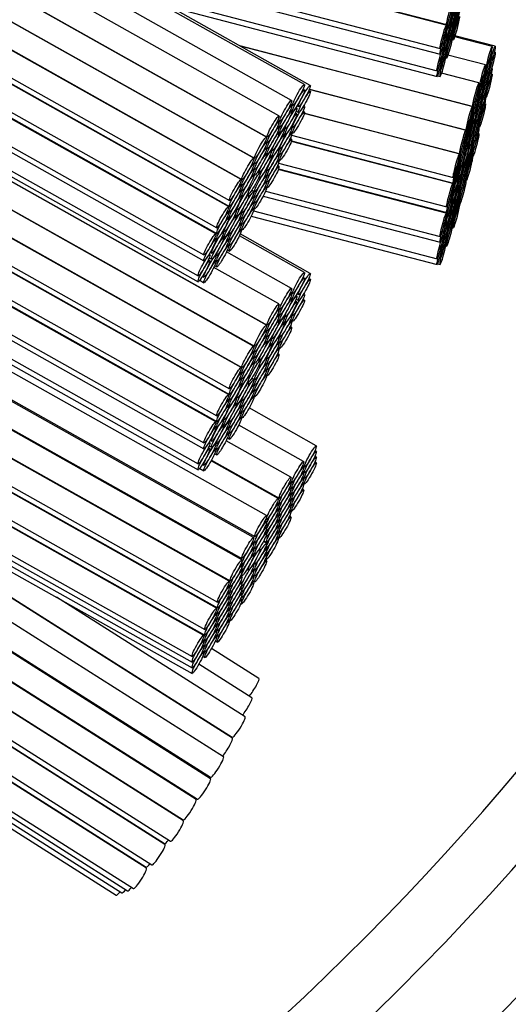
# Model space of a CAD drawing. Units: millimetres. Extents: x 0 to 1478, y 0 to 1758.
# Drawn here: x 770 to 778, y 594 to 610 of the extents above; entities that cross this region are included whole.
import ezdxf
from ezdxf import colors
from ezdxf.entities.mleader import LeaderData, LeaderLine
from ezdxf.math import Vec2, Vec3

# ---------------------------------------------------------------- set-up
doc = ezdxf.new("R2010")
doc.units = ezdxf.units.MM
doc.layers.add('DV3_Défaut', color=7, linetype='Continuous')
doc.layers.add('Défaut', color=7, linetype='Continuous')

# ---------------------------------------------------------------- blocks, each defined once
blk = doc.blocks.new('_DOT')
at = {"color": 0}
blk.add_line((0, 0), (-1, 0), dxfattribs=at)
at = {"color": 0, "const_width": 0.333}
blk.add_lwpolyline([(-0.1665, 0, 1), (0.1665, 0, 1)], format="xyb", close=True, dxfattribs=at)
blk = doc.blocks.new('SE2')
at = {"layer": 'DV3_Défaut', "color": 7, "linetype": 'Continuous'}
for p, q in [((774.225, 609.039), (755.587, 619.524)), ((774.322, 609.024), (755.604, 619.554)), ((774.013, 608.777), (755.412, 619.242)), ((773.805, 608.52), (755.233, 618.968)), ((773.597, 608.17), (755.001, 618.631)), ((755.005, 618.637), (773.609, 608.171)), ((773.39, 607.82), (754.77, 618.294)), ((754.773, 618.3), (773.401, 607.821)), ((773.182, 607.469), (754.557, 617.947)), ((754.565, 617.951), (773.194, 607.471)), ((754.345, 617.607), (772.986, 607.121)), ((772.974, 607.023), (754.308, 617.523)), ((754.313, 617.531), (772.986, 607.026)), ((772.763, 606.573), (754.056, 617.096)), ((754.063, 617.108), (772.778, 606.58)), ((754.104, 617.179), (772.778, 606.674)), ((753.826, 616.672), (772.567, 606.13)), ((753.859, 616.748), (772.567, 606.224)), ((753.727, 616.422), (772.469, 605.878)), ((753.731, 616.323), (772.469, 605.782)), ((773.597, 605.065), (754.973, 615.543)), ((754.98, 615.547), (773.609, 605.067)), ((773.39, 604.715), (754.77, 615.19)), ((754.773, 615.196), (773.401, 604.717)), ((773.182, 604.365), (754.557, 614.843)), ((754.565, 614.846), (773.194, 604.367)), ((755.325, 613.952), (772.986, 604.016)), ((755.555, 613.728), (772.986, 603.922)), ((772.974, 603.918), (755.58, 613.703)), ((756.694, 612.618), (772.778, 603.57)), ((756.922, 612.395), (772.778, 603.476)), ((772.763, 603.468), (756.961, 612.357)), ((769.043, 611.994), (776.573, 610.028)), ((776.564, 610.018), (769.084, 611.971)), ((758.076, 611.272), (772.567, 603.12)), ((770.456, 611.199), (776.463, 609.631)), ((758.304, 611.049), (772.567, 603.026)), ((770.768, 611.024), (776.463, 609.537)), ((771.71, 610.494), (776.413, 609.266)), ((759.049, 610.323), (772.469, 602.774)), ((772.03, 610.314), (776.413, 609.17)), ((759.283, 610.095), (772.469, 602.677)), ((776.553, 609.939), (776.573, 609.934)), ((776.628, 609.974), (776.614, 609.978)), ((776.617, 609.989), (776.636, 609.984)), ((776.628, 610.071), (776.62, 610.073)), ((776.623, 610.084), (776.636, 610.08)), ((776.674, 609.958), (776.66, 609.961)), ((776.662, 609.968), (776.68, 609.963)), ((776.674, 610.052), (776.664, 610.054)), ((776.666, 610.061), (776.68, 610.057)), ((773.601, 601.922), (759.57, 609.816)), ((776.564, 609.924), (776.551, 609.927)), ((776.674, 609.864), (776.66, 609.867)), ((776.661, 609.78), (776.68, 609.775)), ((776.662, 609.874), (776.68, 609.869)), ((777.321, 609.665), (776.702, 609.827)), ((777.372, 609.669), (776.707, 609.842)), ((773.153, 609.682), (777.003, 608.677)), ((776.996, 608.673), (773.171, 609.672)), ((776.514, 609.653), (776.505, 609.655)), ((776.514, 609.687), (776.527, 609.684)), ((776.564, 609.654), (776.555, 609.657)), ((776.558, 609.668), (776.573, 609.665)), ((776.514, 609.557), (776.5, 609.56)), ((776.506, 609.593), (776.527, 609.587)), ((776.564, 609.56), (776.551, 609.564)), ((776.553, 609.576), (776.573, 609.571)), ((776.553, 609.482), (776.573, 609.477)), ((777.212, 609.362), (776.593, 609.523)), ((777.321, 609.571), (777.307, 609.575)), ((777.372, 609.572), (777.358, 609.576)), ((777.201, 609.283), (777.22, 609.278)), ((777.257, 609.285), (777.271, 609.282)), ((777.321, 609.302), (777.313, 609.304)), ((776.421, 609.184), (776.463, 609.173)), ((776.45, 609.271), (776.463, 609.267)), ((777.104, 609.064), (776.485, 609.225)), ((777.212, 609.268), (777.198, 609.271)), ((777.212, 609.174), (777.198, 609.177)), ((777.201, 609.189), (777.22, 609.184)), ((777.257, 609.155), (777.243, 609.158)), ((777.257, 609.251), (777.247, 609.254)), ((777.25, 609.191), (777.271, 609.185)), ((777.321, 609.208), (777.307, 609.211)), ((774.225, 608.945), (774.2, 608.959)), ((776.889, 608.283), (774.304, 608.958)), ((774.306, 608.962), (776.895, 608.286)), ((777.104, 608.969), (777.09, 608.973)), ((777.092, 608.98), (777.111, 608.975)), ((774.322, 608.928), (774.297, 608.942)), ((777.104, 608.875), (777.09, 608.879)), ((777.092, 608.886), (777.111, 608.881)), ((777.092, 608.792), (777.111, 608.787)), ((777.148, 608.855), (777.138, 608.857)), ((777.142, 608.868), (777.156, 608.864)), ((777.212, 608.81), (777.198, 608.814)), ((777.201, 608.826), (777.22, 608.821)), ((777.212, 608.904), (777.204, 608.906)), ((777.207, 608.918), (777.22, 608.915)), ((760.684, 608.73), (773.405, 601.574)), ((773.386, 601.56), (760.742, 608.673)), ((774.013, 608.683), (773.989, 608.697)), ((773.995, 608.71), (774.028, 608.691)), ((774.101, 608.65), (774.084, 608.659)), ((774.103, 608.688), (774.126, 608.676)), ((774.225, 608.676), (774.21, 608.684)), ((777.104, 608.781), (777.09, 608.785)), ((777.148, 608.758), (777.134, 608.762)), ((777.136, 608.773), (777.156, 608.768)), ((777.212, 608.716), (777.198, 608.72)), ((774.013, 608.589), (773.989, 608.603)), ((773.995, 608.616), (774.028, 608.597)), ((774.101, 608.553), (774.075, 608.567)), ((774.089, 608.6), (774.126, 608.579)), ((774.225, 608.582), (774.2, 608.596)), ((776.781, 607.892), (774.223, 608.56)), ((774.225, 608.565), (776.788, 607.896)), ((776.996, 608.579), (776.983, 608.582)), ((776.996, 608.485), (776.983, 608.488)), ((776.984, 608.587), (777.003, 608.582)), ((776.984, 608.493), (777.003, 608.488)), ((777.033, 608.472), (777.047, 608.468)), ((777.104, 608.512), (777.096, 608.514)), ((777.097, 608.521), (777.111, 608.517)), ((773.805, 608.425), (773.78, 608.439)), ((773.805, 608.331), (773.781, 608.345)), ((773.784, 608.447), (773.817, 608.429)), ((773.784, 608.353), (773.817, 608.335)), ((773.881, 608.314), (773.904, 608.301)), ((774.013, 608.32), (773.999, 608.328)), ((774.006, 608.34), (774.028, 608.327)), ((776.996, 608.391), (776.983, 608.394)), ((776.984, 608.399), (777.003, 608.394)), ((777.037, 608.357), (777.023, 608.361)), ((777.027, 608.377), (777.047, 608.371)), ((777.037, 608.454), (777.028, 608.456)), ((777.104, 608.418), (777.09, 608.421)), ((777.104, 608.324), (777.09, 608.327)), ((777.092, 608.428), (777.111, 608.423)), ((777.092, 608.334), (777.111, 608.329)), ((773.805, 608.237), (773.781, 608.251)), ((773.784, 608.259), (773.817, 608.241)), ((773.89, 608.198), (773.865, 608.212)), ((773.87, 608.224), (773.904, 608.205)), ((773.89, 608.294), (773.874, 608.304)), ((774.013, 608.226), (773.989, 608.239)), ((774.013, 608.132), (773.989, 608.145)), ((773.995, 608.252), (774.028, 608.233)), ((774.012, 608.202), (776.68, 607.505)), ((776.889, 608.188), (776.875, 608.192)), ((776.876, 608.196), (776.895, 608.192)), ((777.104, 608.229), (777.09, 608.233)), ((773.597, 608.075), (773.573, 608.089)), ((773.597, 607.981), (773.573, 607.995)), ((773.576, 608.095), (773.609, 608.077)), ((773.576, 608.001), (773.609, 607.983)), ((773.795, 607.984), (773.817, 607.971)), ((776.674, 607.405), (774.009, 608.1)), ((774.011, 608.107), (776.68, 607.41)), ((776.889, 608.094), (776.875, 608.098)), ((776.889, 608), (776.875, 608.004)), ((776.876, 608.103), (776.895, 608.098)), ((776.876, 608.008), (776.895, 608.004)), ((776.943, 608.061), (776.921, 608.066)), ((776.922, 608.071), (776.936, 608.067)), ((776.996, 608.027), (776.983, 608.031)), ((776.984, 608.036), (777.003, 608.031)), ((776.996, 608.121), (776.988, 608.123)), ((776.99, 608.128), (777.003, 608.125)), ((773.597, 607.887), (773.573, 607.901)), ((773.576, 607.907), (773.609, 607.889)), ((773.677, 607.838), (773.652, 607.852)), ((773.659, 607.869), (773.694, 607.849)), ((773.677, 607.935), (773.66, 607.944)), ((773.67, 607.959), (773.694, 607.946)), ((773.805, 607.874), (773.781, 607.887)), ((773.784, 607.896), (773.817, 607.877)), ((773.805, 607.968), (773.79, 607.976)), ((776.93, 607.972), (776.936, 607.97)), ((776.996, 607.933), (776.983, 607.937)), ((776.996, 607.838), (776.983, 607.842)), ((776.984, 607.942), (777.003, 607.937)), ((776.984, 607.847), (777.003, 607.842)), ((773.39, 607.725), (773.365, 607.739)), ((773.368, 607.745), (773.401, 607.726)), ((773.805, 607.685), (773.78, 607.699)), ((773.805, 607.78), (773.781, 607.794)), ((773.784, 607.802), (773.817, 607.783)), ((773.798, 607.742), (776.573, 607.018)), ((776.781, 607.797), (776.768, 607.801)), ((776.781, 607.703), (776.768, 607.707)), ((776.769, 607.806), (776.788, 607.801)), ((776.769, 607.712), (776.788, 607.707)), ((776.848, 607.667), (776.834, 607.671)), ((776.835, 607.675), (776.842, 607.674)), ((776.848, 607.764), (776.84, 607.766)), ((776.889, 607.731), (776.867, 607.736)), ((776.868, 607.741), (776.895, 607.734)), ((761.857, 607.588), (773.19, 601.212)), ((773.194, 601.192), (761.9, 607.545)), ((773.39, 607.631), (773.366, 607.645)), ((773.39, 607.537), (773.366, 607.551)), ((773.368, 607.651), (773.401, 607.632)), ((773.368, 607.557), (773.401, 607.538)), ((773.456, 607.6), (773.481, 607.586)), ((773.494, 607.577), (773.456, 607.599)), ((773.469, 607.496), (773.481, 607.49)), ((773.597, 607.523), (773.573, 607.537)), ((773.576, 607.544), (773.609, 607.525)), ((773.597, 607.617), (773.583, 607.626)), ((773.586, 607.632), (773.609, 607.619)), ((776.564, 606.914), (773.794, 607.637)), ((773.799, 607.648), (776.573, 606.924)), ((776.781, 607.609), (776.768, 607.613)), ((776.769, 607.618), (776.788, 607.613)), ((776.889, 607.637), (776.875, 607.64)), ((776.889, 607.543), (776.875, 607.546)), ((776.876, 607.645), (776.895, 607.64)), ((776.876, 607.551), (776.895, 607.546)), ((773.182, 607.375), (773.158, 607.388)), ((773.161, 607.395), (773.194, 607.376)), ((773.597, 607.43), (773.573, 607.443)), ((773.597, 607.335), (773.573, 607.349)), ((773.576, 607.45), (773.609, 607.431)), ((773.576, 607.355), (773.609, 607.337)), ((776.737, 607.363), (776.729, 607.365)), ((776.734, 607.38), (776.747, 607.377)), ((776.781, 607.34), (776.772, 607.342)), ((776.773, 607.347), (776.788, 607.344)), ((776.889, 607.448), (776.875, 607.452)), ((776.876, 607.456), (776.895, 607.451)), ((773.182, 607.281), (773.158, 607.294)), ((773.182, 607.187), (773.158, 607.2)), ((773.161, 607.301), (773.194, 607.282)), ((773.161, 607.207), (773.194, 607.188)), ((773.31, 607.22), (773.285, 607.234)), ((773.286, 607.235), (773.298, 607.229)), ((773.31, 607.316), (773.296, 607.324)), ((773.39, 607.267), (773.352, 607.289)), ((773.356, 607.294), (773.401, 607.269)), ((773.39, 607.173), (773.366, 607.187)), ((773.368, 607.193), (773.401, 607.175)), ((773.544, 607.195), (776.463, 606.433)), ((773.584, 607.278), (776.463, 606.527)), ((776.674, 607.311), (776.66, 607.314)), ((776.674, 607.217), (776.66, 607.22)), ((776.662, 607.321), (776.68, 607.316)), ((776.662, 607.227), (776.68, 607.222)), ((776.737, 607.266), (776.723, 607.27)), ((776.727, 607.286), (776.747, 607.28)), ((776.781, 607.246), (776.768, 607.249)), ((776.769, 607.254), (776.788, 607.25)), ((773.39, 607.079), (773.366, 607.093)), ((773.368, 607.099), (773.401, 607.081)), ((773.368, 607.005), (773.401, 606.986)), ((776.781, 607.152), (776.768, 607.155)), ((776.781, 607.057), (776.768, 607.061)), ((776.769, 607.16), (776.788, 607.156)), ((776.769, 607.066), (776.788, 607.061)), ((772.974, 606.835), (772.949, 606.848)), ((772.974, 606.929), (772.95, 606.942)), ((772.953, 606.951), (772.986, 606.932)), ((772.953, 606.857), (772.986, 606.838)), ((773.097, 606.86), (773.072, 606.874)), ((773.079, 606.891), (773.114, 606.871)), ((773.097, 606.957), (773.083, 606.965)), ((773.092, 606.98), (773.114, 606.968)), ((773.161, 606.843), (773.194, 606.825)), ((773.182, 606.917), (773.165, 606.927)), ((773.17, 606.932), (773.194, 606.919)), ((773.347, 606.866), (776.413, 606.065)), ((773.39, 606.985), (773.365, 606.999)), ((773.385, 606.952), (776.413, 606.162)), ((776.628, 606.87), (776.614, 606.874)), ((776.617, 606.884), (776.636, 606.879)), ((776.628, 606.966), (776.62, 606.969)), ((776.623, 606.979), (776.636, 606.976)), ((776.674, 606.853), (776.66, 606.857)), ((776.662, 606.864), (776.68, 606.859)), ((776.674, 606.947), (776.664, 606.95)), ((776.666, 606.957), (776.68, 606.953)), ((773.182, 606.823), (773.158, 606.837)), ((773.182, 606.729), (773.158, 606.743)), ((773.161, 606.749), (773.194, 606.731)), ((776.564, 606.82), (776.551, 606.823)), ((776.553, 606.835), (776.573, 606.83)), ((776.674, 606.759), (776.66, 606.763)), ((776.662, 606.77), (776.68, 606.765)), ((772.887, 606.505), (772.861, 606.519)), ((772.867, 606.531), (772.901, 606.511)), ((772.887, 606.601), (772.872, 606.609)), ((772.879, 606.621), (772.901, 606.608)), ((772.974, 606.565), (772.957, 606.574)), ((772.962, 606.582), (772.986, 606.568)), ((774.225, 605.935), (773.151, 606.539)), ((773.182, 606.634), (773.158, 606.648)), ((773.161, 606.655), (773.194, 606.636)), ((774.322, 605.92), (773.165, 606.571)), ((776.514, 606.549), (776.505, 606.551)), ((776.514, 606.583), (776.527, 606.579)), ((776.564, 606.55), (776.555, 606.552)), ((776.558, 606.564), (776.573, 606.56)), ((776.661, 606.675), (776.68, 606.67)), ((763.014, 606.46), (772.998, 600.843)), ((772.985, 600.839), (763.042, 606.433)), ((772.763, 606.479), (772.738, 606.492)), ((772.744, 606.505), (772.778, 606.486)), ((772.974, 606.471), (772.949, 606.485)), ((772.974, 606.377), (772.95, 606.391)), ((772.953, 606.493), (772.986, 606.474)), ((772.953, 606.399), (772.986, 606.381)), ((776.514, 606.452), (776.5, 606.456)), ((776.506, 606.488), (776.527, 606.483)), ((776.564, 606.456), (776.551, 606.46)), ((776.553, 606.471), (776.573, 606.466)), ((776.553, 606.377), (776.573, 606.372)), ((772.665, 606.227), (772.65, 606.235)), ((772.668, 606.265), (772.691, 606.253)), ((772.763, 606.209), (772.746, 606.218)), ((772.754, 606.23), (772.778, 606.217)), ((774.013, 605.673), (772.94, 606.277)), ((772.953, 606.305), (772.986, 606.286)), ((772.665, 606.13), (772.64, 606.144)), ((772.654, 606.177), (772.691, 606.156)), ((772.763, 606.115), (772.738, 606.129)), ((772.744, 606.141), (772.778, 606.123)), ((772.744, 606.047), (772.778, 606.029)), ((776.421, 606.08), (776.463, 606.069)), ((776.45, 606.167), (776.463, 606.163)), ((772.544, 605.873), (772.567, 605.86)), ((773.805, 605.416), (772.731, 606.02)), ((772.497, 605.806), (772.567, 605.766)), ((774.225, 605.841), (774.2, 605.855)), ((774.322, 605.823), (774.297, 605.838)), ((774.013, 605.579), (773.989, 605.593)), ((773.995, 605.605), (774.028, 605.587)), ((774.101, 605.545), (774.084, 605.555)), ((774.103, 605.584), (774.126, 605.571)), ((774.225, 605.572), (774.21, 605.58)), ((774.013, 605.485), (773.989, 605.499)), ((773.995, 605.511), (774.028, 605.493)), ((774.101, 605.449), (774.075, 605.463)), ((774.089, 605.495), (774.126, 605.475)), ((774.225, 605.478), (774.2, 605.491)), ((764.156, 605.347), (772.789, 600.49)), ((773.805, 605.321), (773.78, 605.335)), ((773.805, 605.227), (773.781, 605.241)), ((773.784, 605.343), (773.817, 605.324)), ((773.784, 605.249), (773.817, 605.23)), ((774.013, 605.215), (773.999, 605.224)), ((774.006, 605.236), (774.028, 605.223)), ((764.387, 605.122), (772.789, 600.396)), ((772.776, 600.392), (764.413, 605.097)), ((773.805, 605.133), (773.781, 605.147)), ((773.784, 605.155), (773.817, 605.136)), ((773.89, 605.093), (773.865, 605.108)), ((773.87, 605.12), (773.904, 605.1)), ((773.89, 605.19), (773.874, 605.199)), ((773.881, 605.21), (773.904, 605.197)), ((774.013, 605.121), (773.989, 605.135)), ((773.995, 605.148), (774.028, 605.129)), ((773.597, 604.971), (773.573, 604.984)), ((773.597, 604.877), (773.573, 604.89)), ((773.576, 604.991), (773.609, 604.972)), ((773.576, 604.897), (773.609, 604.878)), ((774.013, 605.027), (773.989, 605.041)), ((773.597, 604.783), (773.573, 604.796)), ((773.576, 604.803), (773.609, 604.784)), ((773.677, 604.734), (773.652, 604.748)), ((773.659, 604.764), (773.694, 604.745)), ((773.677, 604.83), (773.66, 604.84)), ((773.67, 604.855), (773.694, 604.841)), ((773.805, 604.769), (773.781, 604.783)), ((773.784, 604.791), (773.817, 604.773)), ((773.805, 604.863), (773.79, 604.872)), ((773.795, 604.879), (773.817, 604.867)), ((773.39, 604.621), (773.365, 604.634)), ((773.368, 604.641), (773.401, 604.622)), ((773.805, 604.581), (773.78, 604.595)), ((773.805, 604.676), (773.781, 604.689)), ((773.784, 604.697), (773.817, 604.679)), ((773.39, 604.527), (773.366, 604.54)), ((773.39, 604.433), (773.366, 604.446)), ((773.368, 604.547), (773.401, 604.528)), ((773.368, 604.453), (773.401, 604.434)), ((773.456, 604.495), (773.481, 604.482)), ((773.494, 604.473), (773.456, 604.494)), ((773.597, 604.419), (773.573, 604.433)), ((773.576, 604.439), (773.609, 604.421)), ((773.597, 604.513), (773.583, 604.521)), ((773.586, 604.527), (773.609, 604.515)), ((773.182, 604.27), (773.158, 604.284)), ((773.161, 604.291), (773.194, 604.272)), ((773.469, 604.392), (773.481, 604.385)), ((773.597, 604.325), (773.573, 604.339)), ((773.597, 604.231), (773.573, 604.244)), ((773.576, 604.345), (773.609, 604.327)), ((773.576, 604.251), (773.609, 604.232)), ((773.182, 604.176), (773.158, 604.19)), ((773.182, 604.082), (773.158, 604.096)), ((773.161, 604.196), (773.194, 604.178)), ((773.161, 604.102), (773.194, 604.084)), ((773.31, 604.115), (773.285, 604.13)), ((773.286, 604.131), (773.298, 604.124)), ((773.31, 604.212), (773.296, 604.22)), ((773.39, 604.163), (773.352, 604.184)), ((773.356, 604.19), (773.401, 604.165)), ((773.39, 604.069), (773.366, 604.083)), ((773.368, 604.089), (773.401, 604.071)), ((765.527, 604.011), (772.58, 600.043)), ((773.39, 603.975), (773.366, 603.989)), ((773.368, 603.995), (773.401, 603.977)), ((765.755, 603.789), (772.58, 599.949)), ((772.566, 599.943), (765.791, 603.754)), ((772.974, 603.824), (772.95, 603.838)), ((772.953, 603.846), (772.986, 603.828)), ((772.953, 603.752), (772.986, 603.734)), ((773.097, 603.756), (773.072, 603.77)), ((773.079, 603.786), (773.114, 603.767)), ((773.097, 603.852), (773.083, 603.86)), ((773.092, 603.876), (773.114, 603.863)), ((773.182, 603.813), (773.165, 603.822)), ((773.17, 603.828), (773.194, 603.814)), ((773.39, 603.88), (773.365, 603.894)), ((773.368, 603.901), (773.401, 603.882)), ((772.974, 603.73), (772.949, 603.744)), ((773.182, 603.719), (773.158, 603.732)), ((773.182, 603.625), (773.158, 603.638)), ((773.161, 603.739), (773.194, 603.72)), ((773.161, 603.645), (773.194, 603.626)), ((774.421, 603.074), (773.313, 603.698)), ((772.887, 603.497), (772.872, 603.505)), ((772.879, 603.516), (772.901, 603.504)), ((772.974, 603.461), (772.957, 603.47)), ((772.962, 603.477), (772.986, 603.464)), ((773.182, 603.53), (773.158, 603.544)), ((773.161, 603.55), (773.194, 603.532)), ((772.763, 603.374), (772.738, 603.388)), ((772.744, 603.401), (772.778, 603.382)), ((772.887, 603.4), (772.861, 603.415)), ((772.867, 603.426), (772.901, 603.407)), ((772.974, 603.367), (772.949, 603.381)), ((772.974, 603.273), (772.95, 603.287)), ((772.953, 603.389), (772.986, 603.37)), ((772.953, 603.295), (772.986, 603.276)), ((774.211, 602.813), (773.141, 603.415)), ((772.665, 603.122), (772.65, 603.131)), ((772.668, 603.161), (772.691, 603.148)), ((772.763, 603.105), (772.746, 603.114)), ((772.754, 603.126), (772.778, 603.112)), ((774.002, 602.556), (772.933, 603.157)), ((772.953, 603.2), (772.986, 603.182)), ((772.665, 603.026), (772.64, 603.04)), ((772.654, 603.073), (772.691, 603.052)), ((772.763, 603.011), (772.738, 603.024)), ((772.744, 603.037), (772.778, 603.018)), ((772.744, 602.943), (772.778, 602.924)), ((774.421, 602.981), (774.397, 602.994)), ((773.793, 602.203), (772.685, 602.826)), ((772.69, 602.835), (773.806, 602.207)), ((774.421, 602.888), (774.397, 602.901)), ((774.421, 602.794), (774.397, 602.808)), ((766.905, 602.669), (772.37, 599.594)), ((772.497, 602.701), (772.567, 602.662)), ((772.544, 602.769), (772.567, 602.756)), ((774.211, 602.719), (774.187, 602.733)), ((774.211, 602.626), (774.187, 602.639)), ((774.192, 602.744), (774.225, 602.726)), ((774.192, 602.651), (774.225, 602.632)), ((774.002, 602.461), (773.978, 602.475)), ((773.981, 602.483), (774.015, 602.464)), ((774.211, 602.532), (774.187, 602.546)), ((774.211, 602.439), (774.187, 602.453)), ((774.192, 602.558), (774.225, 602.539)), ((774.192, 602.464), (774.225, 602.446)), ((767.132, 602.448), (772.37, 599.501)), ((774.002, 602.367), (773.978, 602.381)), ((773.982, 602.389), (774.015, 602.371)), ((773.982, 602.296), (774.015, 602.277)), ((774.211, 602.345), (774.187, 602.359)), ((767.358, 602.227), (772.37, 599.408)), ((773.773, 602.131), (773.806, 602.112)), ((774.002, 602.274), (773.978, 602.287)), ((774.002, 602.18), (773.978, 602.194)), ((773.982, 602.202), (774.015, 602.184)), ((767.585, 602.006), (772.37, 599.314)), ((773.793, 602.108), (773.769, 602.122)), ((773.793, 602.014), (773.769, 602.028)), ((773.773, 602.037), (773.806, 602.018)), ((774.002, 602.087), (773.978, 602.1)), ((774.002, 601.993), (773.978, 602.007)), ((773.982, 602.109), (774.015, 602.09)), ((773.982, 602.015), (774.015, 601.997)), ((773.601, 601.823), (773.574, 601.838)), ((773.585, 601.861), (773.597, 601.854)), ((773.793, 601.921), (773.769, 601.934)), ((773.793, 601.827), (773.769, 601.841)), ((773.773, 601.943), (773.806, 601.925)), ((773.773, 601.85), (773.806, 601.832)), ((774.002, 601.898), (773.978, 601.912)), ((773.601, 601.728), (773.576, 601.742)), ((773.601, 601.632), (773.576, 601.646)), ((773.587, 601.765), (773.597, 601.759)), ((773.587, 601.671), (773.597, 601.666)), ((773.793, 601.734), (773.769, 601.748)), ((773.793, 601.64), (773.769, 601.654)), ((773.773, 601.757), (773.806, 601.738)), ((773.773, 601.663), (773.806, 601.644)), ((773.368, 601.494), (773.405, 601.474)), ((773.601, 601.467), (773.549, 601.496)), ((773.553, 601.504), (773.597, 601.479)), ((773.588, 601.577), (773.597, 601.572)), ((773.793, 601.545), (773.769, 601.559)), ((773.773, 601.568), (773.806, 601.549)), ((773.386, 601.461), (773.36, 601.475)), ((773.386, 601.366), (773.362, 601.38)), ((773.37, 601.399), (773.405, 601.379)), ((773.494, 601.369), (773.48, 601.376)), ((773.601, 601.371), (773.576, 601.385)), ((773.58, 601.395), (773.597, 601.385)), ((768.442, 601.171), (773.032, 598.261)), ((773.386, 601.27), (773.361, 601.284)), ((773.37, 601.303), (773.405, 601.283)), ((773.601, 601.177), (773.574, 601.192)), ((773.601, 601.277), (773.576, 601.29)), ((773.581, 601.301), (773.597, 601.292)), ((773.581, 601.206), (773.597, 601.197)), ((773.037, 598.246), (768.476, 601.137)), ((773.194, 601.097), (773.169, 601.111)), ((773.194, 601.003), (773.17, 601.017)), ((773.174, 601.121), (773.19, 601.112)), ((773.174, 601.026), (773.19, 601.017)), ((773.277, 601.032), (773.298, 601.02)), ((773.386, 601.009), (773.361, 601.023)), ((773.37, 601.042), (773.405, 601.023)), ((773.386, 601.105), (773.373, 601.113)), ((773.384, 601.13), (773.405, 601.119)), ((773.194, 600.91), (773.17, 600.923)), ((773.194, 600.816), (773.17, 600.83)), ((773.173, 600.931), (773.19, 600.921)), ((773.386, 600.815), (773.36, 600.83)), ((773.386, 600.914), (773.362, 600.928)), ((773.368, 600.849), (773.405, 600.828)), ((773.37, 600.947), (773.405, 600.928)), ((772.985, 600.744), (772.96, 600.758)), ((772.985, 600.65), (772.961, 600.664)), ((772.964, 600.767), (772.998, 600.748)), ((772.965, 600.673), (772.998, 600.654)), ((773.194, 600.723), (773.17, 600.736)), ((773.18, 600.666), (773.19, 600.661)), ((773.181, 600.762), (773.19, 600.756)), ((773.246, 598.599), (770.132, 600.573)), ((772.985, 600.557), (772.961, 600.571)), ((772.965, 600.58), (772.998, 600.561)), ((773.194, 600.534), (773.169, 600.548)), ((773.194, 600.629), (773.17, 600.643)), ((773.18, 600.572), (773.19, 600.566)), ((772.985, 600.464), (772.961, 600.477)), ((772.985, 600.37), (772.961, 600.384)), ((772.965, 600.486), (772.998, 600.468)), ((772.965, 600.393), (772.998, 600.374)), ((773.178, 600.473), (773.19, 600.466)), ((772.89, 597.939), (769.279, 600.228)), ((772.776, 600.298), (772.752, 600.312)), ((772.776, 600.205), (772.752, 600.218)), ((772.756, 600.32), (772.789, 600.302)), ((772.756, 600.227), (772.789, 600.208)), ((772.985, 600.181), (772.96, 600.195)), ((772.985, 600.276), (772.961, 600.29)), ((772.964, 600.204), (772.998, 600.186)), ((772.965, 600.299), (772.998, 600.28)), ((772.776, 600.111), (772.752, 600.125)), ((772.776, 600.018), (772.752, 600.032)), ((772.756, 600.133), (772.789, 600.115)), ((772.756, 600.04), (772.789, 600.022)), ((769.119, 599.856), (772.675, 597.601)), ((772.566, 599.85), (772.542, 599.863)), ((772.547, 599.875), (772.58, 599.856)), ((772.776, 599.924), (772.752, 599.938)), ((772.756, 599.946), (772.789, 599.928)), ((772.756, 599.852), (772.789, 599.833)), ((772.675, 597.577), (769.103, 599.842)), ((772.566, 599.756), (772.542, 599.77)), ((772.547, 599.781), (772.58, 599.763)), ((773.473, 599.233), (772.692, 599.728)), ((772.566, 599.663), (772.542, 599.676)), ((772.547, 599.688), (772.58, 599.669)), ((772.547, 599.594), (772.58, 599.576)), ((772.438, 597.235), (768.856, 599.506)), ((768.868, 599.517), (772.461, 597.239)), ((773.358, 598.914), (772.483, 599.469)), ((772.229, 596.883), (768.611, 599.176)), ((768.618, 599.183), (772.224, 596.897)), ((768.317, 598.889), (772.015, 596.545)), ((771.923, 596.493), (768.251, 598.821)), ((768.258, 598.828), (771.918, 596.508)), ((771.617, 596.101), (767.91, 598.451)), ((767.92, 598.46), (771.613, 596.119)), ((767.984, 598.517), (771.709, 596.155)), ((768.623, 597.526), (771.403, 595.764)), ((768.907, 597.249), (771.308, 595.727)), ((769.145, 597.001), (771.213, 595.691)), ((769.145, 596.905), (771.117, 595.654))]:
    blk.add_line(p, q, dxfattribs=at)
for radius, start in [(50, 96.8921), (49, 97.0335), (47.8, 97.211), (46.319, 97.4428), (45.319, 282.316)]:
    blk.add_arc((743.085, 626.906), radius, start, 0, dxfattribs=at)
for centre, major_axis, ratio in [((776.687, 610.274), (0.051, 0.194), 0.058222), ((776.731, 610.251), (0.051, 0.194), 0.058222), ((776.623, 610.222), (0.051, 0.194), 0.058222), ((776.623, 610.128), (0.051, 0.194), 0.058222), ((776.687, 610.177), (0.051, 0.194), 0.058222), ((776.731, 610.157), (0.051, 0.194), 0.058222), ((776.731, 610.063), (0.051, 0.194), 0.058222), ((776.731, 609.968), (0.051, 0.194), 0.058222), ((776.514, 609.824), (0.051, 0.194), 0.058222), ((776.578, 609.877), (0.051, 0.194), 0.058222), ((776.578, 609.781), (0.051, 0.194), 0.058222), ((776.623, 609.858), (0.051, 0.194), 0.058222), ((776.623, 609.764), (0.051, 0.194), 0.058222), ((776.514, 609.73), (0.051, 0.194), 0.058222), ((776.623, 609.67), (0.051, 0.194), 0.058222), ((776.463, 609.46), (0.051, 0.194), 0.058222), ((776.514, 609.461), (0.051, 0.194), 0.058222), ((777.27, 609.472), (0.051, 0.194), 0.058222), ((777.321, 609.475), (0.051, 0.194), 0.058222), ((776.463, 609.363), (0.051, 0.194), 0.058222), ((776.514, 609.367), (0.051, 0.194), 0.058222), ((777.27, 609.378), (0.051, 0.194), 0.058222), ((777.321, 609.379), (0.051, 0.194), 0.058222), ((777.161, 609.168), (0.051, 0.194), 0.058222), ((777.27, 609.108), (0.051, 0.194), 0.058222), ((777.161, 609.074), (0.051, 0.194), 0.058222), ((777.161, 608.98), (0.051, 0.194), 0.058222), ((777.206, 609.058), (0.051, 0.194), 0.058222), ((777.206, 608.961), (0.051, 0.194), 0.058222), ((777.27, 609.014), (0.051, 0.194), 0.058222), ((774.126, 608.865), (0.098, 0.174), 0.112476), ((774.224, 608.85), (0.098, 0.174), 0.112476), ((777.053, 608.87), (0.051, 0.194), 0.058222), ((777.053, 608.776), (0.051, 0.194), 0.058222), ((774.126, 608.771), (0.098, 0.174), 0.112476), ((774.224, 608.753), (0.098, 0.174), 0.112476), ((777.053, 608.682), (0.051, 0.194), 0.058222), ((777.097, 608.661), (0.051, 0.194), 0.058222), ((777.161, 608.711), (0.051, 0.194), 0.058222), ((777.161, 608.617), (0.051, 0.194), 0.058222), ((773.915, 608.603), (0.098, 0.174), 0.112476), ((773.915, 608.509), (0.098, 0.174), 0.112476), ((774.002, 608.475), (0.098, 0.174), 0.112476), ((774.126, 608.502), (0.098, 0.174), 0.112476), ((776.946, 608.48), (0.051, 0.194), 0.058222), ((777.053, 608.588), (0.051, 0.194), 0.058222), ((777.097, 608.565), (0.051, 0.194), 0.058222), ((777.161, 608.523), (0.051, 0.194), 0.058222), ((773.707, 608.346), (0.098, 0.174), 0.112476), ((773.915, 608.415), (0.098, 0.174), 0.112476), ((774.002, 608.379), (0.098, 0.174), 0.112476), ((774.126, 608.408), (0.098, 0.174), 0.112476), ((776.946, 608.385), (0.051, 0.194), 0.058222), ((776.946, 608.291), (0.051, 0.194), 0.058222), ((777.053, 608.318), (0.051, 0.194), 0.058222), ((773.707, 608.251), (0.098, 0.174), 0.112476), ((773.707, 608.157), (0.098, 0.174), 0.112476), ((773.915, 608.145), (0.098, 0.174), 0.112476), ((776.946, 608.197), (0.051, 0.194), 0.058222), ((776.987, 608.26), (0.051, 0.194), 0.058222), ((776.987, 608.164), (0.051, 0.194), 0.058222), ((777.053, 608.224), (0.051, 0.194), 0.058222), ((777.053, 608.13), (0.051, 0.194), 0.058222), ((773.499, 607.995), (0.098, 0.174), 0.112476), ((773.707, 608.063), (0.098, 0.174), 0.112476), ((773.792, 608.12), (0.098, 0.174), 0.112476), ((773.792, 608.023), (0.098, 0.174), 0.112476), ((773.915, 608.051), (0.098, 0.174), 0.112476), ((776.838, 608.089), (0.051, 0.194), 0.058222), ((776.838, 607.995), (0.051, 0.194), 0.058222), ((777.053, 608.036), (0.051, 0.194), 0.058222), ((773.499, 607.901), (0.098, 0.174), 0.112476), ((773.499, 607.807), (0.098, 0.174), 0.112476), ((773.915, 607.957), (0.098, 0.174), 0.112476), ((776.838, 607.901), (0.051, 0.194), 0.058222), ((776.838, 607.807), (0.051, 0.194), 0.058222), ((776.892, 607.867), (0.051, 0.194), 0.058222), ((776.946, 607.928), (0.051, 0.194), 0.058222), ((776.946, 607.834), (0.051, 0.194), 0.058222), ((773.292, 607.645), (0.098, 0.174), 0.112476), ((773.499, 607.713), (0.098, 0.174), 0.112476), ((773.579, 607.76), (0.098, 0.174), 0.112476), ((773.579, 607.664), (0.098, 0.174), 0.112476), ((773.707, 607.793), (0.098, 0.174), 0.112476), ((773.707, 607.699), (0.098, 0.174), 0.112476), ((776.731, 607.698), (0.051, 0.194), 0.058222), ((776.946, 607.74), (0.051, 0.194), 0.058222), ((776.946, 607.645), (0.051, 0.194), 0.058222), ((773.292, 607.551), (0.098, 0.174), 0.112476), ((773.707, 607.606), (0.098, 0.174), 0.112476), ((773.707, 607.511), (0.098, 0.174), 0.112476), ((776.731, 607.604), (0.051, 0.194), 0.058222), ((776.731, 607.51), (0.051, 0.194), 0.058222), ((776.797, 607.57), (0.051, 0.194), 0.058222), ((776.797, 607.474), (0.051, 0.194), 0.058222), ((776.838, 607.537), (0.051, 0.194), 0.058222), ((773.292, 607.457), (0.098, 0.174), 0.112476), ((773.292, 607.363), (0.098, 0.174), 0.112476), ((773.396, 607.403), (0.098, 0.174), 0.112476), ((773.499, 607.443), (0.098, 0.174), 0.112476), ((773.499, 607.349), (0.098, 0.174), 0.112476), ((776.731, 607.416), (0.051, 0.194), 0.058222), ((776.838, 607.443), (0.051, 0.194), 0.058222), ((776.838, 607.349), (0.051, 0.194), 0.058222), ((773.084, 607.295), (0.098, 0.174), 0.112476), ((773.084, 607.2), (0.098, 0.174), 0.112476), ((773.499, 607.255), (0.098, 0.174), 0.112476), ((773.499, 607.161), (0.098, 0.174), 0.112476), ((776.623, 607.211), (0.051, 0.194), 0.058222), ((776.687, 607.169), (0.051, 0.194), 0.058222), ((776.731, 607.146), (0.051, 0.194), 0.058222), ((776.838, 607.254), (0.051, 0.194), 0.058222), ((773.084, 607.106), (0.098, 0.174), 0.112476), ((773.084, 607.012), (0.098, 0.174), 0.112476), ((773.212, 607.142), (0.098, 0.174), 0.112476), ((773.212, 607.045), (0.098, 0.174), 0.112476), ((773.292, 607.093), (0.098, 0.174), 0.112476), ((773.292, 606.999), (0.098, 0.174), 0.112476), ((776.623, 607.117), (0.051, 0.194), 0.058222), ((776.623, 607.023), (0.051, 0.194), 0.058222), ((776.687, 607.073), (0.051, 0.194), 0.058222), ((776.731, 607.052), (0.051, 0.194), 0.058222), ((772.876, 606.848), (0.098, 0.174), 0.112476), ((773.292, 606.905), (0.098, 0.174), 0.112476), ((776.731, 606.958), (0.051, 0.194), 0.058222), ((776.731, 606.864), (0.051, 0.194), 0.058222), ((772.876, 606.754), (0.098, 0.174), 0.112476), ((772.876, 606.66), (0.098, 0.174), 0.112476), ((772.999, 606.782), (0.098, 0.174), 0.112476), ((772.999, 606.686), (0.098, 0.174), 0.112476), ((773.084, 606.743), (0.098, 0.174), 0.112476), ((773.292, 606.81), (0.098, 0.174), 0.112476), ((776.514, 606.72), (0.051, 0.194), 0.058222), ((776.578, 606.773), (0.051, 0.194), 0.058222), ((776.578, 606.676), (0.051, 0.194), 0.058222), ((776.623, 606.754), (0.051, 0.194), 0.058222), ((776.623, 606.66), (0.051, 0.194), 0.058222), ((773.084, 606.649), (0.098, 0.174), 0.112476), ((773.084, 606.555), (0.098, 0.174), 0.112476), ((776.514, 606.626), (0.051, 0.194), 0.058222), ((776.623, 606.566), (0.051, 0.194), 0.058222), ((772.665, 606.398), (0.098, 0.174), 0.112476), ((772.789, 606.427), (0.098, 0.174), 0.112476), ((772.876, 606.391), (0.098, 0.174), 0.112476), ((773.084, 606.46), (0.098, 0.174), 0.112476), ((776.463, 606.355), (0.051, 0.194), 0.058222), ((776.514, 606.357), (0.051, 0.194), 0.058222), ((772.665, 606.304), (0.098, 0.174), 0.112476), ((772.789, 606.33), (0.098, 0.174), 0.112476), ((772.876, 606.297), (0.098, 0.174), 0.112476), ((772.876, 606.203), (0.098, 0.174), 0.112476), ((776.463, 606.259), (0.051, 0.194), 0.058222), ((776.514, 606.262), (0.051, 0.194), 0.058222), ((772.567, 606.052), (0.098, 0.174), 0.112476), ((772.665, 606.035), (0.098, 0.174), 0.112476), ((772.567, 605.956), (0.098, 0.174), 0.112476), ((772.665, 605.941), (0.098, 0.174), 0.112476), ((774.126, 605.761), (0.098, 0.174), 0.112476), ((774.224, 605.746), (0.098, 0.174), 0.112476), ((774.126, 605.667), (0.098, 0.174), 0.112476), ((774.224, 605.649), (0.098, 0.174), 0.112476), ((773.915, 605.499), (0.098, 0.174), 0.112476), ((773.915, 605.405), (0.098, 0.174), 0.112476), ((774.002, 605.371), (0.098, 0.174), 0.112476), ((774.126, 605.397), (0.098, 0.174), 0.112476), ((773.707, 605.241), (0.098, 0.174), 0.112476), ((773.915, 605.311), (0.098, 0.174), 0.112476), ((774.002, 605.275), (0.098, 0.174), 0.112476), ((774.126, 605.303), (0.098, 0.174), 0.112476), ((773.707, 605.147), (0.098, 0.174), 0.112476), ((773.707, 605.053), (0.098, 0.174), 0.112476), ((773.915, 605.041), (0.098, 0.174), 0.112476), ((773.499, 604.891), (0.098, 0.174), 0.112476), ((773.707, 604.959), (0.098, 0.174), 0.112476), ((773.792, 605.016), (0.098, 0.174), 0.112476), ((773.792, 604.919), (0.098, 0.174), 0.112476), ((773.915, 604.947), (0.098, 0.174), 0.112476), ((773.499, 604.796), (0.098, 0.174), 0.112476), ((773.915, 604.853), (0.098, 0.174), 0.112476), ((773.499, 604.702), (0.098, 0.174), 0.112476), ((773.499, 604.608), (0.098, 0.174), 0.112476), ((773.579, 604.656), (0.098, 0.174), 0.112476), ((773.579, 604.56), (0.098, 0.174), 0.112476), ((773.707, 604.689), (0.098, 0.174), 0.112476), ((773.707, 604.595), (0.098, 0.174), 0.112476), ((773.292, 604.541), (0.098, 0.174), 0.112476), ((773.292, 604.446), (0.098, 0.174), 0.112476), ((773.707, 604.501), (0.098, 0.174), 0.112476), ((773.707, 604.407), (0.098, 0.174), 0.112476), ((773.292, 604.352), (0.098, 0.174), 0.112476), ((773.292, 604.258), (0.098, 0.174), 0.112476), ((773.396, 604.299), (0.098, 0.174), 0.112476), ((773.499, 604.339), (0.098, 0.174), 0.112476), ((773.499, 604.245), (0.098, 0.174), 0.112476), ((773.084, 604.191), (0.098, 0.174), 0.112476), ((773.084, 604.096), (0.098, 0.174), 0.112476), ((773.499, 604.151), (0.098, 0.174), 0.112476), ((773.084, 604.002), (0.098, 0.174), 0.112476), ((773.084, 603.908), (0.098, 0.174), 0.112476), ((773.212, 604.038), (0.098, 0.174), 0.112476), ((773.212, 603.941), (0.098, 0.174), 0.112476), ((773.292, 603.989), (0.098, 0.174), 0.112476), ((773.499, 604.056), (0.098, 0.174), 0.112476), ((772.876, 603.744), (0.098, 0.174), 0.112476), ((773.292, 603.895), (0.098, 0.174), 0.112476), ((773.292, 603.801), (0.098, 0.174), 0.112476), ((772.876, 603.65), (0.098, 0.174), 0.112476), ((772.999, 603.678), (0.098, 0.174), 0.112476), ((772.999, 603.581), (0.098, 0.174), 0.112476), ((773.084, 603.638), (0.098, 0.174), 0.112476), ((773.292, 603.706), (0.098, 0.174), 0.112476), ((772.876, 603.556), (0.098, 0.174), 0.112476), ((773.084, 603.544), (0.098, 0.174), 0.112476), ((773.084, 603.45), (0.098, 0.174), 0.112476), ((772.665, 603.294), (0.098, 0.174), 0.112476), ((772.789, 603.323), (0.098, 0.174), 0.112476), ((772.876, 603.287), (0.098, 0.174), 0.112476), ((773.084, 603.356), (0.098, 0.174), 0.112476), ((772.665, 603.2), (0.098, 0.174), 0.112476), ((772.789, 603.226), (0.098, 0.174), 0.112476), ((772.876, 603.193), (0.098, 0.174), 0.112476), ((772.876, 603.099), (0.098, 0.174), 0.112476), ((772.567, 602.948), (0.098, 0.174), 0.112476), ((772.665, 602.93), (0.098, 0.174), 0.112476), ((772.567, 602.852), (0.098, 0.174), 0.112476), ((772.665, 602.836), (0.098, 0.174), 0.112476), ((774.323, 602.9), (0.098, 0.174), 0.112476), ((774.323, 602.807), (0.098, 0.174), 0.112476), ((774.113, 602.639), (0.098, 0.174), 0.112476), ((774.323, 602.713), (0.098, 0.174), 0.112476), ((774.323, 602.62), (0.098, 0.174), 0.112476), ((774.113, 602.545), (0.098, 0.174), 0.112476), ((774.113, 602.451), (0.098, 0.174), 0.112476), ((773.904, 602.381), (0.098, 0.174), 0.112476), ((773.904, 602.286), (0.098, 0.174), 0.112476), ((774.113, 602.358), (0.098, 0.174), 0.112476), ((773.904, 602.193), (0.098, 0.174), 0.112476), ((774.113, 602.265), (0.098, 0.174), 0.112476), ((774.113, 602.171), (0.098, 0.174), 0.112476), ((773.695, 602.029), (0.098, 0.174), 0.112476), ((773.904, 602.099), (0.098, 0.174), 0.112476), ((773.904, 602.006), (0.098, 0.174), 0.112476), ((773.695, 601.934), (0.098, 0.174), 0.112476), ((773.695, 601.84), (0.098, 0.174), 0.112476), ((773.904, 601.912), (0.098, 0.174), 0.112476), ((773.904, 601.819), (0.098, 0.174), 0.112476), ((773.503, 601.748), (0.098, 0.174), 0.112476), ((773.503, 601.648), (0.098, 0.174), 0.112476), ((773.695, 601.746), (0.098, 0.174), 0.112476), ((773.695, 601.653), (0.098, 0.174), 0.112476), ((773.904, 601.724), (0.098, 0.174), 0.112476), ((773.503, 601.554), (0.098, 0.174), 0.112476), ((773.695, 601.56), (0.098, 0.174), 0.112476), ((773.695, 601.466), (0.098, 0.174), 0.112476), ((773.288, 601.386), (0.098, 0.174), 0.112476), ((773.503, 601.458), (0.098, 0.174), 0.112476), ((773.695, 601.371), (0.098, 0.174), 0.112476), ((773.288, 601.286), (0.098, 0.174), 0.112476), ((773.288, 601.191), (0.098, 0.174), 0.112476), ((773.396, 601.194), (0.098, 0.174), 0.112476), ((773.503, 601.293), (0.098, 0.174), 0.112476), ((773.503, 601.197), (0.098, 0.174), 0.112476), ((773.096, 601.017), (0.098, 0.174), 0.112476), ((773.288, 601.096), (0.098, 0.174), 0.112476), ((773.503, 601.102), (0.098, 0.174), 0.112476), ((773.503, 601.002), (0.098, 0.174), 0.112476), ((773.096, 600.923), (0.098, 0.174), 0.112476), ((773.096, 600.829), (0.098, 0.174), 0.112476), ((773.288, 600.931), (0.098, 0.174), 0.112476), ((773.288, 600.835), (0.098, 0.174), 0.112476), ((772.887, 600.665), (0.098, 0.174), 0.112476), ((773.096, 600.735), (0.098, 0.174), 0.112476), ((773.288, 600.74), (0.098, 0.174), 0.112476), ((772.887, 600.57), (0.098, 0.174), 0.112476), ((773.096, 600.642), (0.098, 0.174), 0.112476), ((773.096, 600.549), (0.098, 0.174), 0.112476), ((773.288, 600.64), (0.098, 0.174), 0.112476), ((772.887, 600.476), (0.098, 0.174), 0.112476), ((772.887, 600.383), (0.098, 0.174), 0.112476), ((773.096, 600.455), (0.098, 0.174), 0.112476), ((773.096, 600.36), (0.098, 0.174), 0.112476), ((772.678, 600.218), (0.098, 0.174), 0.112476), ((772.887, 600.289), (0.098, 0.174), 0.112476), ((772.887, 600.196), (0.098, 0.174), 0.112476), ((772.678, 600.124), (0.098, 0.174), 0.112476), ((772.678, 600.03), (0.098, 0.174), 0.112476), ((772.887, 600.102), (0.098, 0.174), 0.112476), ((772.887, 600.007), (0.098, 0.174), 0.112476), ((772.678, 599.937), (0.098, 0.174), 0.112476), ((772.678, 599.844), (0.098, 0.174), 0.112476), ((772.468, 599.769), (0.098, 0.174), 0.112476), ((772.468, 599.675), (0.098, 0.174), 0.112476), ((772.678, 599.75), (0.098, 0.174), 0.112476), ((772.468, 599.582), (0.098, 0.174), 0.112476), ((772.468, 599.488), (0.098, 0.174), 0.112476)]:
    blk.add_ellipse(centre, major_axis=major_axis, ratio=ratio, dxfattribs=at)
for centre, start_param, end_param in [((773.366, 599.064), 4.001727, 6.283185), ((773.251, 598.745), 4.030152, 6.283185), ((773.139, 598.43), 3.141593, 6.283185), ((772.93, 598.078), 3.947627, 6.283185), ((773.042, 598.393), 4.026963, 4.088618), ((772.783, 597.77), 3.141593, 6.283185), ((772.568, 597.408), 3.141593, 6.283185), ((772.681, 597.731), 3.98305, 4.114624), ((772.466, 597.369), 4.016684, 4.114624), ((772.331, 597.066), 3.141593, 6.283185), ((772.122, 596.714), 3.141593, 6.283185), ((772.234, 597.029), 4.026963, 4.088618), ((771.816, 596.324), 3.141593, 6.283185), ((771.929, 596.64), 4.02358, 4.082336), ((772.025, 596.677), 3.141593, 4.088618), ((771.625, 596.251), 3.999291, 4.080052), ((771.721, 596.288), 3.141593, 4.082336), ((771.51, 595.933), 3.141593, 6.283185), ((771.225, 595.823), 3.141593, 4.080052), ((771.32, 595.86), 3.141593, 4.079773), ((771.415, 595.896), 3.141593, 4.080052)]:
    blk.add_ellipse(centre, major_axis=(0.107, 0.169), ratio=0.149573, start_param=start_param, end_param=end_param, dxfattribs=at)

msp = doc.modelspace()

# ---------------------------------------------------------------- block references
at = {"layer": 'Défaut'}
msp.add_blockref('SE2', (0, 0), dxfattribs=at)

# ---------------------------------------------------------------- leaders
at = {"layer": 'Défaut', "color": 7, "linetype": 'Continuous'}
ml = msp.add_multileader_mtext('Standard', dxfattribs=at)
ml.set_content('{\\pxsm0.9;\\fSolid Edge ISO|b1||i0||c0|p34;\\W1.;15/05/2018\\P}', color=256)
ml.set_leader_properties()
ml.set_arrow_properties(name='DOT')
ml.build(insert=Vec2(0, 0))
ml.multileader.update_dxf_attribs({"leader_type": 0, "dogleg_length": 0, "arrow_head_size": 12})
ctx = ml.context
ctx.base_point, ctx.char_height, ctx.arrow_head_size, ctx.landing_gap_size = Vec3(1390.407, 1750.708), 12, 12, 4.2
notes = []
notes.append((ctx, [(0, (0, 0, 0), (0, 0), (1, 0), 1, [])]))
ctx.mtext.insert = Vec3(1392.407, 1756.828)
for ctx, leaders in notes:
    for number, flags, end, landing, length, lines in leaders:
        leader = LeaderData()
        leader.index, (leader.has_last_leader_line, leader.has_dogleg_vector, leader.attachment_direction) = number, flags
        leader.last_leader_point, leader.dogleg_vector, leader.dogleg_length = Vec3(end), Vec3(landing), length
        for number, points, colour, breaks in lines:
            line = LeaderLine()
            line.index, line.vertices, line.color, line.breaks = number, Vec3.list(points), colors.encode_raw_color(colour), breaks
            leader.lines.append(line)
        ctx.leaders.append(leader)

doc.saveas('drawing.dxf')
